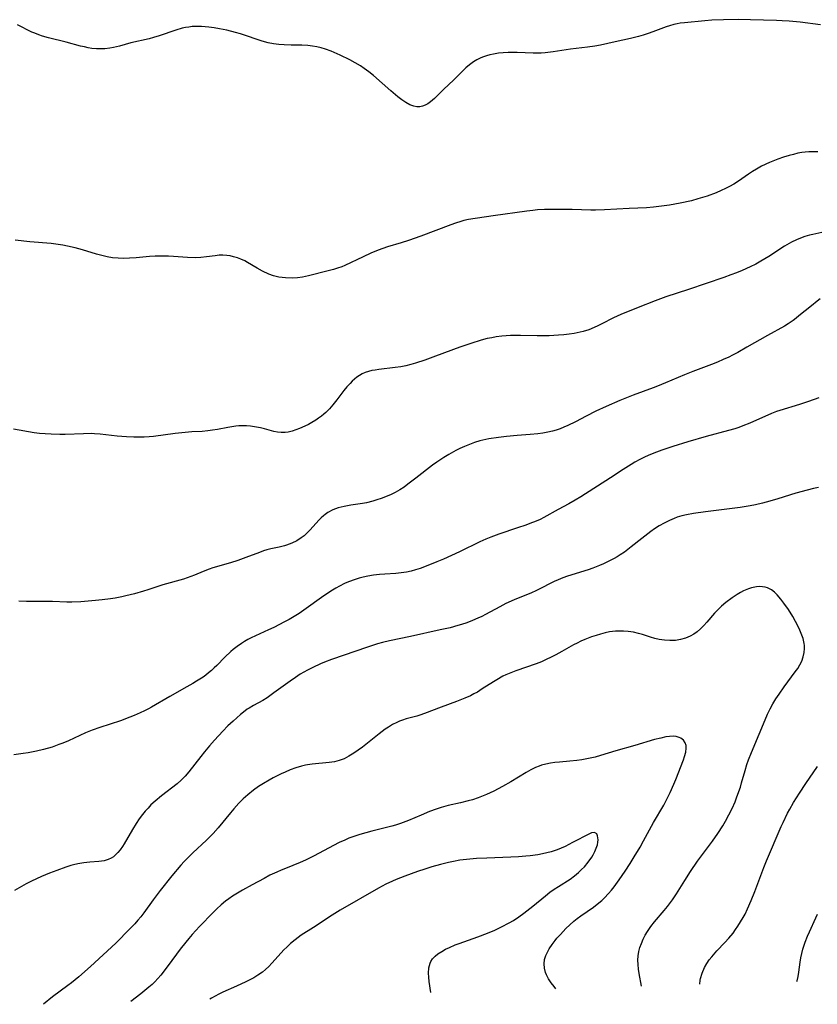
# Model space of a CAD drawing. Units: inches. Extents: x 2045245 to 2050701, y 179291 to 184745.
# Drawn here: x 2046157 to 2046281, y 179314 to 179466 of the extents above; entities that cross this region are included whole.
import ezdxf

# ---------------------------------------------------------------- set-up
doc = ezdxf.new("R2010")
doc.units = ezdxf.units.IN
doc.header["$MEASUREMENT"] = 0
doc.layers.add('c_28_T14S_R18E', color=156, linetype='Continuous')

msp = doc.modelspace()

# ---------------------------------------------------------------- linework, layer by layer
at = {"layer": 'c_28_T14S_R18E'}
for points, elevation in [([(2046253.54, 179316.73), (2046253.17, 179318.68), (2046253.08, 179319.36), (2046253.02, 179320.05), (2046253, 179320.72), (2046253.05, 179321.4), (2046253.15, 179322.06), (2046253.31, 179322.7), (2046253.52, 179323.34), (2046253.79, 179323.99), (2046254.1, 179324.61), (2046254.45, 179325.2), (2046254.97, 179325.96), (2046255.55, 179326.68), (2046257.07, 179328.42), (2046257.56, 179329.03), (2046258.34, 179330.08), (2046258.95, 179331), (2046260.24, 179333.09), (2046261.13, 179334.47), (2046262.23, 179336.07), (2046264.51, 179339.17), (2046265.34, 179340.34), (2046266.12, 179341.54), (2046266.54, 179342.25), (2046267.07, 179343.24), (2046267.56, 179344.22), (2046268.02, 179345.25), (2046268.26, 179345.85), (2046268.62, 179346.84), (2046268.84, 179347.52), (2046269.04, 179348.2), (2046269.56, 179350.1), (2046269.84, 179351.04), (2046270.09, 179351.76), (2046270.54, 179352.88), (2046271.77, 179355.72), (2046272.69, 179357.93), (2046273.06, 179358.8), (2046273.46, 179359.65), (2046273.87, 179360.41), (2046274.33, 179361.18), (2046274.83, 179361.93), (2046275.6, 179363.05), (2046277.33, 179365.35), (2046277.71, 179365.9), (2046278.05, 179366.47), (2046278.33, 179367.04), (2046278.57, 179367.7), (2046278.73, 179368.38), (2046278.78, 179368.98), (2046278.77, 179369.47), (2046278.72, 179369.77), (2046278.54, 179370.54), (2046278.27, 179371.3), (2046278.03, 179371.84), (2046277.77, 179372.38), (2046277.38, 179373.14), (2046276.94, 179373.92), (2046276.27, 179375), (2046275.58, 179375.99), (2046275.1, 179376.63), (2046274.55, 179377.28), (2046274.13, 179377.71), (2046273.68, 179378.06), (2046273.04, 179378.39), (2046272.66, 179378.49), (2046272.27, 179378.55), (2046271.81, 179378.57), (2046271.33, 179378.54), (2046270.56, 179378.39), (2046270.1, 179378.24), (2046269.33, 179377.91), (2046268.84, 179377.65), (2046268.34, 179377.36), (2046267.56, 179376.84), (2046266.61, 179376.13), (2046265.93, 179375.55), (2046265.28, 179374.93), (2046264.85, 179374.47), (2046263.64, 179373.05), (2046263.17, 179372.52), (2046262.68, 179372.04), (2046262.16, 179371.59), (2046261.62, 179371.21), (2046261.06, 179370.88), (2046260.33, 179370.58), (2046259.58, 179370.36), (2046258.8, 179370.24), (2046258.4, 179370.21), (2046257.91, 179370.2), (2046257.09, 179370.26), (2046256.27, 179370.39), (2046255.59, 179370.55), (2046254.94, 179370.74), (2046253.68, 179371.15), (2046253.07, 179371.33), (2046252.33, 179371.51), (2046251.48, 179371.64), (2046250.75, 179371.69), (2046250.14, 179371.69), (2046249.52, 179371.65), (2046248.6, 179371.54), (2046247.9, 179371.4), (2046247.19, 179371.22), (2046246.51, 179371.02), (2046245.81, 179370.78), (2046244.78, 179370.37), (2046244.18, 179370.1), (2046243.58, 179369.82), (2046243.02, 179369.53), (2046241.2, 179368.5), (2046240.31, 179368.02), (2046239.56, 179367.63), (2046238.81, 179367.27), (2046238.05, 179366.93), (2046237.26, 179366.62), (2046234.11, 179365.55), (2046233.31, 179365.23), (2046232.53, 179364.89), (2046232.09, 179364.68), (2046231.14, 179364.16), (2046230.64, 179363.85), (2046228.91, 179362.72), (2046228.15, 179362.25), (2046227.62, 179361.95), (2046227.07, 179361.67), (2046226.2, 179361.28), (2046224.91, 179360.76), (2046222.57, 179359.91), (2046219.95, 179358.9), (2046219.27, 179358.67), (2046218.8, 179358.53), (2046217.14, 179358.09), (2046216.57, 179357.91), (2046216.12, 179357.73), (2046215.68, 179357.53), (2046215.03, 179357.2), (2046214.39, 179356.82), (2046213.9, 179356.5), (2046212.94, 179355.8), (2046211.15, 179354.33), (2046210.37, 179353.73), (2046209.69, 179353.23), (2046209.01, 179352.77), (2046208.28, 179352.31), (2046207.54, 179351.93), (2046207.08, 179351.74), (2046206.79, 179351.65), (2046206.02, 179351.46), (2046205.22, 179351.33), (2046202.6, 179351.08), (2046201.89, 179350.98), (2046201.55, 179350.92), (2046200.94, 179350.77), (2046200.07, 179350.51), (2046199.2, 179350.19), (2046198.4, 179349.86), (2046197.81, 179349.59), (2046196.56, 179348.97), (2046195.92, 179348.61), (2046195.05, 179348.1), (2046194.27, 179347.6), (2046193.52, 179347.06), (2046192.61, 179346.34), (2046191.91, 179345.7), (2046191.25, 179345.03), (2046190.46, 179344.15), (2046189.95, 179343.55), (2046188.03, 179341.2), (2046187.26, 179340.35), (2046186.23, 179339.3), (2046184.12, 179337.35), (2046183.56, 179336.8), (2046182.8, 179336.01), (2046182.27, 179335.43), (2046180.88, 179333.79), (2046179.07, 179331.54), (2046177.99, 179330.1), (2046176.53, 179328.05), (2046176.07, 179327.45), (2046175.62, 179326.91), (2046175.15, 179326.38), (2046174.37, 179325.57), (2046172.19, 179323.39), (2046168.29, 179319.76), (2046166.47, 179318.18), (2046165.35, 179317.25), (2046164.8, 179316.83), (2046162.43, 179315.07), (2046161.02, 179313.91)], 1102), ([(2046240.3, 179316.32), (2046240.01, 179316.64), (2046239.56, 179317.23), (2046239.15, 179317.84), (2046238.83, 179318.49), (2046238.69, 179318.85), (2046238.54, 179319.51), (2046238.5, 179320.17), (2046238.56, 179320.83), (2046238.75, 179321.44), (2046238.98, 179321.96), (2046239.28, 179322.49), (2046239.71, 179323.15), (2046240.2, 179323.8), (2046240.46, 179324.12), (2046240.99, 179324.73), (2046241.85, 179325.62), (2046242.46, 179326.21), (2046243.09, 179326.77), (2046243.59, 179327.17), (2046244.14, 179327.58), (2046246.13, 179328.96), (2046246.96, 179329.62), (2046247.39, 179330), (2046247.8, 179330.39), (2046248.45, 179331.08), (2046248.89, 179331.59), (2046249.31, 179332.11), (2046250.11, 179333.18), (2046251.04, 179334.53), (2046251.8, 179335.7), (2046252.43, 179336.72), (2046253.33, 179338.24), (2046253.87, 179339.2), (2046255.41, 179342.04), (2046257, 179344.74), (2046257.69, 179346.06), (2046258, 179346.71), (2046258.57, 179348), (2046258.86, 179348.72), (2046260.04, 179351.74), (2046260.22, 179352.27), (2046260.4, 179352.94), (2046260.47, 179353.57), (2046260.44, 179353.98), (2046260.32, 179354.36), (2046260.05, 179354.77), (2046259.65, 179355.09), (2046259.35, 179355.23), (2046258.93, 179355.35), (2046258.47, 179355.4), (2046257.9, 179355.38), (2046257.3, 179355.29), (2046256.54, 179355.13), (2046255.57, 179354.88), (2046252.52, 179353.95), (2046249.56, 179353.12), (2046247.2, 179352.41), (2046246.36, 179352.17), (2046245.85, 179352.05), (2046245.08, 179351.88), (2046244.3, 179351.74), (2046243.53, 179351.63), (2046242.46, 179351.53), (2046240.86, 179351.4), (2046240.14, 179351.32), (2046239.44, 179351.22), (2046238.74, 179351.09), (2046238.06, 179350.91), (2046237.7, 179350.79), (2046237.14, 179350.56), (2046236.4, 179350.2), (2046235.68, 179349.78), (2046233.34, 179348.34), (2046232.04, 179347.61), (2046231.36, 179347.25), (2046230.72, 179346.92), (2046229.55, 179346.38), (2046229.03, 179346.16), (2046228.28, 179345.87), (2046227.38, 179345.57), (2046226.7, 179345.38), (2046225.55, 179345.1), (2046223.65, 179344.66), (2046222.54, 179344.36), (2046221.76, 179344.11), (2046220.73, 179343.73), (2046219.44, 179343.21), (2046217.49, 179342.38), (2046216.24, 179341.89), (2046215.46, 179341.64), (2046214.89, 179341.48), (2046211.83, 179340.69), (2046209.97, 179340.18), (2046208.88, 179339.82), (2046208.28, 179339.6), (2046207.62, 179339.33), (2046206.79, 179338.94), (2046202.81, 179336.83), (2046201.58, 179336.22), (2046200.73, 179335.86), (2046198.44, 179334.95), (2046197.77, 179334.68), (2046197.1, 179334.38), (2046196.05, 179333.88), (2046195.14, 179333.4), (2046193.31, 179332.38), (2046191.8, 179331.56), (2046190.76, 179330.96), (2046190.26, 179330.64), (2046189.67, 179330.24), (2046189.17, 179329.85), (2046188.5, 179329.28), (2046187.86, 179328.68), (2046187.28, 179328.1), (2046185.18, 179325.95), (2046184.01, 179324.69), (2046183.5, 179324.11), (2046183.05, 179323.55), (2046182.18, 179322.43), (2046180.33, 179319.9), (2046179.16, 179318.4), (2046178.72, 179317.88), (2046178.26, 179317.4), (2046177.81, 179316.98), (2046177.34, 179316.57), (2046176.08, 179315.54), (2046174.53, 179314.32)], 1100), ([(2046220.97, 179315.73), (2046220.7, 179317.45), (2046220.63, 179318.12), (2046220.6, 179318.75), (2046220.64, 179319.54), (2046220.82, 179320.25), (2046220.95, 179320.53), (2046221.23, 179320.97), (2046221.6, 179321.36), (2046222.03, 179321.71), (2046222.63, 179322.1), (2046223.21, 179322.42), (2046223.83, 179322.71), (2046224.73, 179323.1), (2046225.34, 179323.33), (2046228.23, 179324.34), (2046229.74, 179324.93), (2046230.83, 179325.4), (2046231.87, 179325.88), (2046233.09, 179326.52), (2046233.72, 179326.89), (2046234.58, 179327.45), (2046235.34, 179327.99), (2046236.75, 179329.1), (2046238.68, 179330.7), (2046239.38, 179331.24), (2046240.03, 179331.71), (2046240.7, 179332.16), (2046242.48, 179333.3), (2046243.19, 179333.81), (2046243.78, 179334.31), (2046244.25, 179334.75), (2046244.7, 179335.21), (2046245.3, 179335.89), (2046245.88, 179336.7), (2046246.07, 179337.02), (2046246.34, 179337.55), (2046246.55, 179338.09), (2046246.71, 179338.61), (2046246.79, 179339.03), (2046246.82, 179339.36), (2046246.81, 179339.66), (2046246.74, 179340.01), (2046246.61, 179340.28), (2046246.28, 179340.51), (2046245.83, 179340.47), (2046245.49, 179340.32), (2046242.89, 179338.93), (2046241.71, 179338.35), (2046241.1, 179338.08), (2046240.48, 179337.84), (2046239.56, 179337.53), (2046238.88, 179337.35), (2046238.2, 179337.19), (2046237.5, 179337.05), (2046236.34, 179336.89), (2046235.66, 179336.82), (2046234.5, 179336.73), (2046233.31, 179336.67), (2046229.6, 179336.55), (2046228.01, 179336.47), (2046226.47, 179336.34), (2046225.45, 179336.2), (2046224.46, 179336.03), (2046223.66, 179335.86), (2046222.43, 179335.55), (2046221.08, 179335.17), (2046220, 179334.83), (2046218.9, 179334.45), (2046216.95, 179333.75), (2046215.6, 179333.22), (2046215.03, 179332.98), (2046213.99, 179332.49), (2046212.85, 179331.88), (2046206.93, 179328.48), (2046205.69, 179327.7), (2046202.77, 179325.82), (2046200.91, 179324.59), (2046199.97, 179323.9), (2046199.24, 179323.3), (2046198.66, 179322.76), (2046198.21, 179322.32), (2046197.78, 179321.87), (2046196.35, 179320.26), (2046195.88, 179319.76), (2046195.39, 179319.3), (2046194.88, 179318.87), (2046194.2, 179318.4), (2046193.55, 179318.02), (2046192.34, 179317.41), (2046190.9, 179316.73), (2046188.77, 179315.78), (2046188.16, 179315.49), (2046187.56, 179315.19), (2046186.99, 179314.85), (2046186.76, 179314.69)], 1098)]:
    msp.add_lwpolyline(points, dxfattribs=dict(at, elevation=elevation))
for points in [[(2046281.22, 179465.52, 1114), (2046278.09, 179465.93, 1114), (2046276.39, 179466.11, 1114), (2046275.33, 179466.17, 1114), (2046274.45, 179466.2, 1114), (2046270.41, 179466.3, 1114), (2046268.57, 179466.33, 1114), (2046266.23, 179466.31, 1114), (2046264.44, 179466.24, 1114), (2046263.36, 179466.16, 1114), (2046260.2, 179465.85, 1114), (2046259.53, 179465.77, 1114), (2046259.05, 179465.68, 1114), (2046258.57, 179465.58, 1114), (2046257.88, 179465.38, 1114), (2046257.36, 179465.21, 1114), (2046255.29, 179464.44, 1114), (2046254.6, 179464.2, 1114), (2046253.79, 179463.94, 1114), (2046253.07, 179463.73, 1114), (2046251.83, 179463.42, 1114), (2046249.49, 179462.92, 1114), (2046247.2, 179462.4, 1114), (2046246.34, 179462.23, 1114), (2046245.2, 179462.08, 1114), (2046242.56, 179461.77, 1114), (2046239.85, 179461.36, 1114), (2046238.66, 179461.21, 1114), (2046238.02, 179461.16, 1114), (2046237.38, 179461.13, 1114), (2046236.76, 179461.13, 1114), (2046234.31, 179461.25, 1114), (2046233.65, 179461.26, 1114), (2046232.89, 179461.25, 1114), (2046232.13, 179461.21, 1114), (2046231.43, 179461.14, 1114), (2046230.66, 179461.01, 1114), (2046230.1, 179460.89, 1114), (2046229.56, 179460.74, 1114), (2046229.11, 179460.59, 1114), (2046228.67, 179460.41, 1114), (2046228.09, 179460.12, 1114), (2046227.54, 179459.79, 1114), (2046226.93, 179459.35, 1114), (2046226.35, 179458.85, 1114), (2046225.98, 179458.5, 1114), (2046224.5, 179457.03, 1114), (2046222.89, 179455.54, 1114), (2046221.49, 179454.15, 1114), (2046220.89, 179453.61, 1114), (2046220.48, 179453.32, 1114), (2046220.06, 179453.09, 1114), (2046219.66, 179452.94, 1114), (2046219.25, 179452.85, 1114), (2046218.78, 179452.85, 1114), (2046218.31, 179452.93, 1114), (2046217.69, 179453.16, 1114), (2046217.08, 179453.5, 1114), (2046216.46, 179453.92, 1114), (2046215.85, 179454.38, 1114), (2046214.76, 179455.3, 1114), (2046212.09, 179457.68, 1114), (2046211.38, 179458.25, 1114), (2046210.65, 179458.79, 1114), (2046210.06, 179459.17, 1114), (2046209.26, 179459.65, 1114), (2046208.43, 179460.1, 1114), (2046206.93, 179460.84, 1114), (2046205.52, 179461.45, 1114), (2046204.64, 179461.78, 1114), (2046203.97, 179461.98, 1114), (2046203.3, 179462.13, 1114), (2046202.62, 179462.24, 1114), (2046201.93, 179462.32, 1114), (2046200.99, 179462.37, 1114), (2046199.36, 179462.39, 1114), (2046198.25, 179462.42, 1114), (2046197.43, 179462.49, 1114), (2046196.61, 179462.6, 1114), (2046195.8, 179462.75, 1114), (2046194.85, 179463.01, 1114), (2046194.21, 179463.21, 1114), (2046192.29, 179463.88, 1114), (2046191.49, 179464.14, 1114), (2046190.71, 179464.36, 1114), (2046189.37, 179464.69, 1114), (2046188.23, 179464.93, 1114), (2046187.43, 179465.07, 1114), (2046186.61, 179465.18, 1114), (2046185.46, 179465.27, 1114), (2046184.74, 179465.28, 1114), (2046184.04, 179465.25, 1114), (2046183.51, 179465.19, 1114), (2046183.01, 179465.11, 1114), (2046182.49, 179465, 1114), (2046181.47, 179464.72, 1114), (2046178.92, 179463.85, 1114), (2046178.05, 179463.58, 1114), (2046177.36, 179463.38, 1114), (2046174.53, 179462.73, 1114), (2046172.77, 179462.24, 1114), (2046171.85, 179462.01, 1114), (2046171.28, 179461.9, 1114), (2046170.53, 179461.82, 1114), (2046169.87, 179461.8, 1114), (2046169.2, 179461.82, 1114), (2046168.49, 179461.89, 1114), (2046167.95, 179461.97, 1114), (2046167.36, 179462.1, 1114), (2046166.76, 179462.24, 1114), (2046164.52, 179462.85, 1114), (2046161.81, 179463.52, 1114), (2046160.88, 179463.79, 1114), (2046160.27, 179463.99, 1114), (2046159.67, 179464.22, 1114), (2046159.22, 179464.42, 1114), (2046156.98, 179465.54, 1114)], [(2046280.82, 179445.88, 1112), (2046280.32, 179445.89, 1112), (2046279.44, 179445.88, 1112), (2046278.88, 179445.83, 1112), (2046278.33, 179445.75, 1112), (2046277.73, 179445.64, 1112), (2046277.07, 179445.48, 1112), (2046276.41, 179445.31, 1112), (2046275.5, 179445.02, 1112), (2046274.63, 179444.72, 1112), (2046273.35, 179444.21, 1112), (2046272.13, 179443.63, 1112), (2046271.34, 179443.2, 1112), (2046270.7, 179442.82, 1112), (2046270.11, 179442.43, 1112), (2046268.55, 179441.35, 1112), (2046267.82, 179440.88, 1112), (2046267.17, 179440.5, 1112), (2046266.53, 179440.17, 1112), (2046265.88, 179439.87, 1112), (2046265.08, 179439.53, 1112), (2046263.68, 179439, 1112), (2046262.98, 179438.78, 1112), (2046262.27, 179438.57, 1112), (2046261.3, 179438.31, 1112), (2046259.5, 179437.91, 1112), (2046257.86, 179437.62, 1112), (2046256.25, 179437.4, 1112), (2046255.41, 179437.3, 1112), (2046254.32, 179437.22, 1112), (2046251.61, 179437.11, 1112), (2046247.8, 179436.88, 1112), (2046246.4, 179436.82, 1112), (2046245.68, 179436.82, 1112), (2046242.81, 179436.92, 1112), (2046241, 179436.95, 1112), (2046239.33, 179436.95, 1112), (2046238.53, 179436.93, 1112), (2046237.43, 179436.87, 1112), (2046236.75, 179436.8, 1112), (2046235.8, 179436.69, 1112), (2046230.58, 179435.95, 1112), (2046226.78, 179435.37, 1112), (2046226.07, 179435.23, 1112), (2046225.57, 179435.11, 1112), (2046224.74, 179434.85, 1112), (2046224.02, 179434.59, 1112), (2046219.41, 179432.82, 1112), (2046217.48, 179432.13, 1112), (2046216.36, 179431.77, 1112), (2046214.25, 179431.15, 1112), (2046213.53, 179430.91, 1112), (2046212.8, 179430.64, 1112), (2046211.68, 179430.19, 1112), (2046210.47, 179429.64, 1112), (2046207.66, 179428.3, 1112), (2046207.16, 179428.09, 1112), (2046206.53, 179427.87, 1112), (2046205.89, 179427.67, 1112), (2046205.06, 179427.45, 1112), (2046202.03, 179426.67, 1112), (2046201.09, 179426.48, 1112), (2046200.3, 179426.37, 1112), (2046199.5, 179426.32, 1112), (2046198.47, 179426.35, 1112), (2046197.42, 179426.49, 1112), (2046196.61, 179426.68, 1112), (2046195.88, 179426.93, 1112), (2046194.89, 179427.39, 1112), (2046194.09, 179427.85, 1112), (2046192.59, 179428.75, 1112), (2046192.15, 179428.98, 1112), (2046191.57, 179429.25, 1112), (2046191.01, 179429.46, 1112), (2046190.44, 179429.63, 1112), (2046189.91, 179429.75, 1112), (2046189.38, 179429.83, 1112), (2046188.79, 179429.86, 1112), (2046188.2, 179429.85, 1112), (2046187.58, 179429.79, 1112), (2046186.23, 179429.61, 1112), (2046185.38, 179429.53, 1112), (2046184.51, 179429.48, 1112), (2046183.3, 179429.5, 1112), (2046181.15, 179429.68, 1112), (2046180.37, 179429.73, 1112), (2046179.55, 179429.74, 1112), (2046178.29, 179429.71, 1112), (2046177.42, 179429.66, 1112), (2046175.37, 179429.47, 1112), (2046174.33, 179429.39, 1112), (2046173.45, 179429.37, 1112), (2046172.58, 179429.4, 1112), (2046171.71, 179429.48, 1112), (2046170.86, 179429.62, 1112), (2046170.04, 179429.81, 1112), (2046169.22, 179430.04, 1112), (2046167.05, 179430.68, 1112), (2046165.93, 179431, 1112), (2046164.72, 179431.28, 1112), (2046164.01, 179431.42, 1112), (2046163.29, 179431.54, 1112), (2046162.21, 179431.68, 1112), (2046158.92, 179431.94, 1112), (2046156.64, 179432.21, 1112)], [(2046281.44, 179433.38, 1110), (2046280.03, 179433.08, 1110), (2046279.54, 179432.95, 1110), (2046278.8, 179432.74, 1110), (2046278.16, 179432.51, 1110), (2046277.54, 179432.26, 1110), (2046276.73, 179431.88, 1110), (2046275.68, 179431.27, 1110), (2046273.26, 179429.68, 1110), (2046272.01, 179428.94, 1110), (2046271.21, 179428.5, 1110), (2046270.34, 179428.07, 1110), (2046269.14, 179427.52, 1110), (2046268.24, 179427.14, 1110), (2046267.38, 179426.81, 1110), (2046266.28, 179426.41, 1110), (2046260.83, 179424.57, 1110), (2046257.29, 179423.4, 1110), (2046255.65, 179422.81, 1110), (2046253.02, 179421.75, 1110), (2046250.35, 179420.7, 1110), (2046249.19, 179420.18, 1110), (2046247.38, 179419.22, 1110), (2046246.81, 179418.94, 1110), (2046246.23, 179418.67, 1110), (2046245.4, 179418.34, 1110), (2046244.51, 179418.06, 1110), (2046243.6, 179417.83, 1110), (2046243.14, 179417.74, 1110), (2046242.33, 179417.62, 1110), (2046241.51, 179417.53, 1110), (2046240.69, 179417.47, 1110), (2046239.26, 179417.41, 1110), (2046238.36, 179417.39, 1110), (2046237.38, 179417.38, 1110), (2046234.83, 179417.44, 1110), (2046233.29, 179417.42, 1110), (2046232.6, 179417.39, 1110), (2046231.92, 179417.33, 1110), (2046231.06, 179417.22, 1110), (2046230.37, 179417.1, 1110), (2046229.68, 179416.95, 1110), (2046228.73, 179416.71, 1110), (2046227.14, 179416.22, 1110), (2046225.41, 179415.62, 1110), (2046221.69, 179414.22, 1110), (2046220.04, 179413.63, 1110), (2046218.59, 179413.16, 1110), (2046217.84, 179412.95, 1110), (2046217.06, 179412.75, 1110), (2046216.31, 179412.6, 1110), (2046215.44, 179412.46, 1110), (2046212.9, 179412.17, 1110), (2046212.34, 179412.09, 1110), (2046211.83, 179412, 1110), (2046211.29, 179411.87, 1110), (2046210.77, 179411.69, 1110), (2046210.33, 179411.49, 1110), (2046209.91, 179411.24, 1110), (2046209.52, 179410.97, 1110), (2046209.15, 179410.67, 1110), (2046208.79, 179410.36, 1110), (2046208.45, 179410.02, 1110), (2046207.96, 179409.48, 1110), (2046207.5, 179408.91, 1110), (2046206.38, 179407.47, 1110), (2046205.77, 179406.72, 1110), (2046205.25, 179406.11, 1110), (2046204.7, 179405.54, 1110), (2046204.37, 179405.24, 1110), (2046204.01, 179404.93, 1110), (2046203.59, 179404.62, 1110), (2046203.14, 179404.32, 1110), (2046202.56, 179403.98, 1110), (2046202.01, 179403.68, 1110), (2046201.44, 179403.4, 1110), (2046200.65, 179403.05, 1110), (2046200.08, 179402.83, 1110), (2046199.5, 179402.64, 1110), (2046198.88, 179402.49, 1110), (2046198.39, 179402.42, 1110), (2046197.8, 179402.42, 1110), (2046197.24, 179402.48, 1110), (2046196.67, 179402.59, 1110), (2046195.22, 179402.98, 1110), (2046194.61, 179403.14, 1110), (2046193.98, 179403.27, 1110), (2046193.02, 179403.41, 1110), (2046192.41, 179403.45, 1110), (2046191.82, 179403.46, 1110), (2046191.22, 179403.43, 1110), (2046190.76, 179403.39, 1110), (2046190.14, 179403.31, 1110), (2046189.52, 179403.21, 1110), (2046187.93, 179402.9, 1110), (2046187.19, 179402.78, 1110), (2046186.45, 179402.68, 1110), (2046185.55, 179402.6, 1110), (2046183.96, 179402.5, 1110), (2046182.95, 179402.42, 1110), (2046181.4, 179402.26, 1110), (2046178.02, 179401.8, 1110), (2046177.38, 179401.74, 1110), (2046176.59, 179401.7, 1110), (2046175.8, 179401.69, 1110), (2046175, 179401.7, 1110), (2046173.87, 179401.76, 1110), (2046172.41, 179401.88, 1110), (2046169.8, 179402.16, 1110), (2046168.89, 179402.23, 1110), (2046168.4, 179402.25, 1110), (2046167.23, 179402.24, 1110), (2046164.39, 179402.13, 1110), (2046163.52, 179402.12, 1110), (2046162.18, 179402.15, 1110), (2046161.3, 179402.2, 1110), (2046160.42, 179402.28, 1110), (2046159.55, 179402.39, 1110), (2046156.37, 179402.94, 1110)], [(2046281.2, 179423.11, 1108), (2046280.74, 179422.76, 1108), (2046279.84, 179422.05, 1108), (2046277.91, 179420.46, 1108), (2046277.46, 179420.11, 1108), (2046277, 179419.77, 1108), (2046276.21, 179419.25, 1108), (2046275.65, 179418.9, 1108), (2046273.06, 179417.46, 1108), (2046269.86, 179415.61, 1108), (2046268.46, 179414.82, 1108), (2046267.62, 179414.38, 1108), (2046267.05, 179414.1, 1108), (2046266.19, 179413.7, 1108), (2046265.31, 179413.32, 1108), (2046264.36, 179412.94, 1108), (2046261.51, 179411.89, 1108), (2046260.21, 179411.36, 1108), (2046257.25, 179410.11, 1108), (2046256.04, 179409.62, 1108), (2046255.36, 179409.35, 1108), (2046252.26, 179408.21, 1108), (2046250.17, 179407.36, 1108), (2046248.1, 179406.45, 1108), (2046246.47, 179405.7, 1108), (2046245, 179404.97, 1108), (2046243.34, 179404.09, 1108), (2046242.15, 179403.51, 1108), (2046241.55, 179403.25, 1108), (2046240.95, 179403.01, 1108), (2046240.33, 179402.79, 1108), (2046239.79, 179402.64, 1108), (2046239.03, 179402.46, 1108), (2046238.26, 179402.33, 1108), (2046237.48, 179402.23, 1108), (2046236.34, 179402.11, 1108), (2046234.28, 179401.96, 1108), (2046232.64, 179401.8, 1108), (2046231.43, 179401.66, 1108), (2046229.91, 179401.44, 1108), (2046228.99, 179401.25, 1108), (2046228.52, 179401.13, 1108), (2046227.71, 179400.87, 1108), (2046226.92, 179400.58, 1108), (2046226.18, 179400.27, 1108), (2046225.46, 179399.95, 1108), (2046224.82, 179399.64, 1108), (2046223.75, 179399.04, 1108), (2046222.96, 179398.56, 1108), (2046221.86, 179397.81, 1108), (2046221.21, 179397.34, 1108), (2046218.64, 179395.33, 1108), (2046217.41, 179394.41, 1108), (2046216.81, 179393.98, 1108), (2046216.14, 179393.55, 1108), (2046215.43, 179393.15, 1108), (2046214.82, 179392.84, 1108), (2046214.19, 179392.55, 1108), (2046213.26, 179392.19, 1108), (2046212.61, 179391.98, 1108), (2046211.95, 179391.79, 1108), (2046210.98, 179391.56, 1108), (2046210.37, 179391.44, 1108), (2046208.55, 179391.16, 1108), (2046207.55, 179390.98, 1108), (2046207.07, 179390.87, 1108), (2046206.6, 179390.74, 1108), (2046205.78, 179390.44, 1108), (2046205.02, 179390.05, 1108), (2046204.59, 179389.75, 1108), (2046204.34, 179389.54, 1108), (2046204, 179389.23, 1108), (2046203.66, 179388.9, 1108), (2046203.16, 179388.35, 1108), (2046202.28, 179387.36, 1108), (2046201.76, 179386.83, 1108), (2046201.35, 179386.45, 1108), (2046200.91, 179386.11, 1108), (2046200.2, 179385.66, 1108), (2046199.44, 179385.29, 1108), (2046198.64, 179385, 1108), (2046198.32, 179384.9, 1108), (2046197.46, 179384.68, 1108), (2046196.21, 179384.41, 1108), (2046195.59, 179384.25, 1108), (2046195.06, 179384.09, 1108), (2046194.42, 179383.86, 1108), (2046192.33, 179383.06, 1108), (2046191.08, 179382.62, 1108), (2046189.95, 179382.26, 1108), (2046187.23, 179381.47, 1108), (2046186.65, 179381.28, 1108), (2046185.71, 179380.91, 1108), (2046184.37, 179380.33, 1108), (2046183.81, 179380.11, 1108), (2046183.25, 179379.91, 1108), (2046182.67, 179379.72, 1108), (2046179.47, 179378.83, 1108), (2046177.16, 179378.07, 1108), (2046176.48, 179377.86, 1108), (2046175.12, 179377.47, 1108), (2046173.77, 179377.13, 1108), (2046173.12, 179376.97, 1108), (2046172.09, 179376.76, 1108), (2046171.38, 179376.65, 1108), (2046170.11, 179376.5, 1108), (2046169.07, 179376.4, 1108), (2046166.8, 179376.22, 1108), (2046165.42, 179376.16, 1108), (2046164.61, 179376.17, 1108), (2046162.39, 179376.24, 1108), (2046158.39, 179376.27, 1108), (2046157.2, 179376.31, 1108)], [(2046280.99, 179407.81, 1106), (2046279.38, 179407.2, 1106), (2046277.97, 179406.74, 1106), (2046274.96, 179405.84, 1106), (2046274.43, 179405.66, 1106), (2046273.65, 179405.37, 1106), (2046272.62, 179404.92, 1106), (2046271.33, 179404.31, 1106), (2046270.28, 179403.85, 1106), (2046269.24, 179403.44, 1106), (2046268.61, 179403.22, 1106), (2046267.96, 179403, 1106), (2046267.02, 179402.73, 1106), (2046263.53, 179401.82, 1106), (2046260.69, 179400.99, 1106), (2046258.4, 179400.28, 1106), (2046256.71, 179399.71, 1106), (2046255.88, 179399.4, 1106), (2046254.96, 179399.02, 1106), (2046254.12, 179398.64, 1106), (2046253.3, 179398.23, 1106), (2046252.52, 179397.81, 1106), (2046251.95, 179397.48, 1106), (2046250.7, 179396.69, 1106), (2046248.73, 179395.39, 1106), (2046244.17, 179392.48, 1106), (2046243.3, 179391.95, 1106), (2046242.3, 179391.4, 1106), (2046240.63, 179390.51, 1106), (2046238.45, 179389.26, 1106), (2046237.86, 179388.97, 1106), (2046237.25, 179388.7, 1106), (2046236.28, 179388.31, 1106), (2046235.63, 179388.07, 1106), (2046234.38, 179387.64, 1106), (2046231.48, 179386.68, 1106), (2046230.22, 179386.21, 1106), (2046229.48, 179385.91, 1106), (2046228.54, 179385.49, 1106), (2046225.4, 179383.96, 1106), (2046222.93, 179382.83, 1106), (2046221.89, 179382.38, 1106), (2046220.76, 179381.92, 1106), (2046219.29, 179381.38, 1106), (2046218.59, 179381.17, 1106), (2046217.89, 179380.97, 1106), (2046217.19, 179380.82, 1106), (2046216.36, 179380.68, 1106), (2046215.51, 179380.6, 1106), (2046213.83, 179380.51, 1106), (2046212.99, 179380.44, 1106), (2046212.1, 179380.32, 1106), (2046211.21, 179380.17, 1106), (2046210.46, 179380.01, 1106), (2046209.84, 179379.85, 1106), (2046209.23, 179379.67, 1106), (2046208.22, 179379.3, 1106), (2046207.59, 179379.03, 1106), (2046206.8, 179378.64, 1106), (2046206.27, 179378.34, 1106), (2046205.75, 179378.02, 1106), (2046204.41, 179377.13, 1106), (2046201.32, 179374.93, 1106), (2046200.56, 179374.42, 1106), (2046199.79, 179373.94, 1106), (2046199.04, 179373.5, 1106), (2046198.3, 179373.09, 1106), (2046196.67, 179372.26, 1106), (2046195.84, 179371.86, 1106), (2046193.14, 179370.63, 1106), (2046192.63, 179370.37, 1106), (2046192.14, 179370.09, 1106), (2046191.65, 179369.78, 1106), (2046190.99, 179369.32, 1106), (2046190.36, 179368.82, 1106), (2046190.02, 179368.52, 1106), (2046189.08, 179367.63, 1106), (2046187.84, 179366.37, 1106), (2046187.44, 179365.98, 1106), (2046187.02, 179365.6, 1106), (2046186.57, 179365.22, 1106), (2046186.11, 179364.86, 1106), (2046185.71, 179364.57, 1106), (2046184.71, 179363.92, 1106), (2046184.12, 179363.56, 1106), (2046183.19, 179363.03, 1106), (2046180.56, 179361.58, 1106), (2046177.73, 179359.91, 1106), (2046177.25, 179359.64, 1106), (2046176.62, 179359.32, 1106), (2046175.98, 179359.01, 1106), (2046175.06, 179358.61, 1106), (2046174.36, 179358.33, 1106), (2046172.92, 179357.8, 1106), (2046169.75, 179356.78, 1106), (2046168.57, 179356.36, 1106), (2046167.53, 179355.93, 1106), (2046164.88, 179354.71, 1106), (2046164.03, 179354.35, 1106), (2046163.41, 179354.11, 1106), (2046162.34, 179353.73, 1106), (2046161, 179353.34, 1106), (2046159.91, 179353.08, 1106), (2046158.66, 179352.84, 1106), (2046157.85, 179352.71, 1106), (2046156.42, 179352.52, 1106)], [(2046280.93, 179393.92, 1104), (2046280.15, 179393.76, 1104), (2046279.17, 179393.51, 1104), (2046277.44, 179393.02, 1104), (2046274.64, 179392.14, 1104), (2046273.42, 179391.79, 1104), (2046272.29, 179391.49, 1104), (2046271.19, 179391.23, 1104), (2046270.37, 179391.07, 1104), (2046268.81, 179390.83, 1104), (2046263.44, 179390.16, 1104), (2046261.59, 179389.9, 1104), (2046260.5, 179389.69, 1104), (2046259.76, 179389.51, 1104), (2046259.04, 179389.29, 1104), (2046258.58, 179389.13, 1104), (2046257.86, 179388.82, 1104), (2046257.03, 179388.41, 1104), (2046256.28, 179387.97, 1104), (2046255.55, 179387.49, 1104), (2046254.98, 179387.09, 1104), (2046253.58, 179386.01, 1104), (2046251.93, 179384.7, 1104), (2046250.89, 179383.92, 1104), (2046250.22, 179383.47, 1104), (2046249.76, 179383.19, 1104), (2046249.29, 179382.92, 1104), (2046248.29, 179382.39, 1104), (2046247.67, 179382.09, 1104), (2046247.04, 179381.82, 1104), (2046246.02, 179381.42, 1104), (2046245.3, 179381.18, 1104), (2046242.11, 179380.2, 1104), (2046241.39, 179379.94, 1104), (2046240.64, 179379.64, 1104), (2046240.03, 179379.36, 1104), (2046239.43, 179379.06, 1104), (2046238.13, 179378.37, 1104), (2046237.21, 179377.92, 1104), (2046236.51, 179377.6, 1104), (2046233.84, 179376.52, 1104), (2046232.57, 179375.94, 1104), (2046231.61, 179375.46, 1104), (2046229.4, 179374.24, 1104), (2046228.82, 179373.94, 1104), (2046228.23, 179373.66, 1104), (2046227.38, 179373.3, 1104), (2046226.54, 179372.98, 1104), (2046225.69, 179372.7, 1104), (2046225.13, 179372.53, 1104), (2046223.93, 179372.21, 1104), (2046222.41, 179371.85, 1104), (2046217.81, 179370.84, 1104), (2046214.56, 179370.17, 1104), (2046213.49, 179369.91, 1104), (2046212.71, 179369.69, 1104), (2046211.14, 179369.18, 1104), (2046205.59, 179367.28, 1104), (2046204.48, 179366.86, 1104), (2046203.86, 179366.6, 1104), (2046202.67, 179366.05, 1104), (2046201.89, 179365.64, 1104), (2046200.75, 179364.99, 1104), (2046200.01, 179364.52, 1104), (2046199.16, 179363.95, 1104), (2046198.45, 179363.43, 1104), (2046196.65, 179362.1, 1104), (2046195.62, 179361.36, 1104), (2046194.96, 179360.95, 1104), (2046193.53, 179360.17, 1104), (2046192.82, 179359.77, 1104), (2046192.53, 179359.58, 1104), (2046191.94, 179359.15, 1104), (2046191.49, 179358.78, 1104), (2046190.34, 179357.76, 1104), (2046189.55, 179356.99, 1104), (2046188.77, 179356.19, 1104), (2046187.5, 179354.81, 1104), (2046186.7, 179353.91, 1104), (2046185.92, 179352.99, 1104), (2046185.35, 179352.29, 1104), (2046183.5, 179349.9, 1104), (2046182.92, 179349.22, 1104), (2046182.63, 179348.91, 1104), (2046182.32, 179348.61, 1104), (2046181.68, 179348.05, 1104), (2046179.28, 179346.19, 1104), (2046178.27, 179345.33, 1104), (2046177.65, 179344.76, 1104), (2046177.19, 179344.29, 1104), (2046176.74, 179343.8, 1104), (2046176.32, 179343.29, 1104), (2046175.81, 179342.61, 1104), (2046175.34, 179341.91, 1104), (2046174.77, 179340.96, 1104), (2046173.5, 179338.75, 1104), (2046173.24, 179338.34, 1104), (2046172.87, 179337.81, 1104), (2046172.53, 179337.39, 1104), (2046172.16, 179337.02, 1104), (2046171.83, 179336.76, 1104), (2046171.47, 179336.54, 1104), (2046171.03, 179336.33, 1104), (2046170.39, 179336.14, 1104), (2046169.58, 179336.01, 1104), (2046168.17, 179335.9, 1104), (2046167.27, 179335.79, 1104), (2046166.35, 179335.64, 1104), (2046165.68, 179335.49, 1104), (2046165.24, 179335.37, 1104), (2046164.47, 179335.13, 1104), (2046163.06, 179334.63, 1104), (2046161.97, 179334.21, 1104), (2046160.72, 179333.7, 1104), (2046159.94, 179333.35, 1104), (2046159.15, 179332.96, 1104), (2046158.33, 179332.53, 1104), (2046156.53, 179331.5, 1104)], [(2046262.57, 179317, 1104), (2046262.63, 179317.62, 1104), (2046262.68, 179317.92, 1104), (2046262.92, 179318.73, 1104), (2046263.3, 179319.6, 1104), (2046263.64, 179320.2, 1104), (2046264.02, 179320.78, 1104), (2046264.4, 179321.27, 1104), (2046265.22, 179322.17, 1104), (2046266.45, 179323.45, 1104), (2046267.07, 179324.15, 1104), (2046267.71, 179324.94, 1104), (2046268.1, 179325.47, 1104), (2046268.47, 179326.01, 1104), (2046268.88, 179326.66, 1104), (2046269.27, 179327.32, 1104), (2046269.56, 179327.87, 1104), (2046269.96, 179328.7, 1104), (2046270.53, 179330, 1104), (2046271.08, 179331.37, 1104), (2046272.49, 179335.1, 1104), (2046272.88, 179336.09, 1104), (2046275.14, 179341.41, 1104), (2046275.44, 179342.07, 1104), (2046276.15, 179343.49, 1104), (2046276.51, 179344.13, 1104), (2046277.08, 179345.12, 1104), (2046277.98, 179346.59, 1104), (2046278.97, 179348.11, 1104), (2046280.77, 179350.7, 1104)], [(2046277.59, 179317.46, 1106), (2046277.62, 179317.56, 1106), (2046277.77, 179318.22, 1106), (2046277.89, 179318.87, 1106), (2046278.1, 179320.43, 1106), (2046278.21, 179321.1, 1106), (2046278.35, 179321.77, 1106), (2046278.52, 179322.43, 1106), (2046278.89, 179323.54, 1106), (2046279.25, 179324.46, 1106), (2046279.54, 179325.12, 1106), (2046280.51, 179327.27, 1106), (2046280.76, 179327.85, 1106)]]:
    msp.add_polyline3d(points, dxfattribs=at)

doc.saveas('drawing.dxf')
